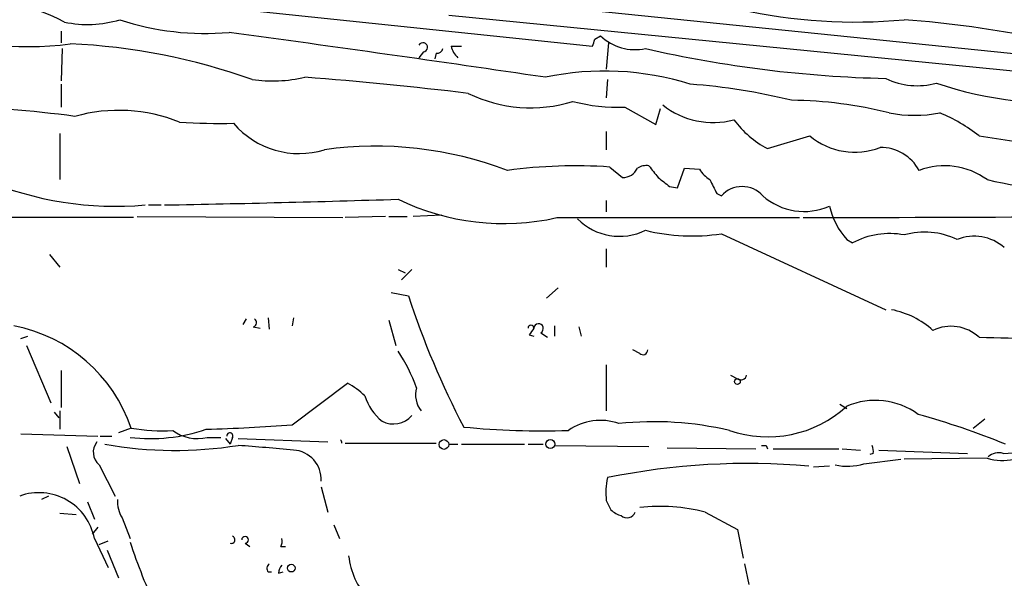
# Model space of a CAD drawing. Extents: x 12 to 358994, y -178430 to 180079.
# Drawn here: x 154 to 226, y 387 to 428 of the extents above; entities that cross this region are included whole.
import ezdxf

# ---------------------------------------------------------------- set-up
doc = ezdxf.new("R2010")
doc.units = 0
doc.header["$MEASUREMENT"] = 0
doc.layers.add('MAIN', color=5, linetype='CONTINUOUS')

msp = doc.modelspace()

# ---------------------------------------------------------------- linework, layer by layer
at = {"layer": 'MAIN'}
for p, q in [((163.4067, 429.5986), (195.834, 426.212)), ((185.2507, 428.498), (232.3253, 423.8413)), ((195.834, 428.8366), (231.5633, 425.196)), ((156.718, 427.3126), (156.718, 426.466)), ((196.0033, 426.72), (196.4267, 426.974)), ((185.42, 426.212), (186.182, 426.212)), ((197.0193, 426.466), (196.85, 424.5186)), ((156.8027, 426.0426), (156.718, 423.672)), ((183.388, 425.7886), (183.0493, 425.3653)), ((184.3193, 425.704), (184.2347, 425.2806)), ((156.718, 423.418), (156.718, 421.7246)), ((196.9347, 423.7566), (196.85, 422.402)), ((198.2047, 421.7246), (200.4907, 420.4546)), ((200.4907, 420.4546), (200.8293, 421.64)), ((156.6333, 419.7773), (156.6333, 416.3906)), ((196.85, 419.9466), (196.85, 418.592)), ((208.7033, 418.6766), (211.836, 419.608)), ((224.282, 419.608), (231.0553, 418.592)), ((197.104, 417.322), (198.0353, 416.56)), ((202.0993, 415.798), (202.6073, 417.2373)), ((202.6073, 417.2373), (203.708, 417.1526)), ((201.5067, 415.8826), (202.0993, 415.798)), ((204.978, 415.3746), (205.3167, 415.2053)), ((196.85, 414.8666), (196.85, 414.02)), ((163.1527, 414.528), (164.084, 414.528)), ((162.052, 413.5966), (140.1233, 413.5966)), ((162.306, 413.6813), (177.4613, 413.5966)), ((180.594, 413.6813), (177.6307, 413.5966)), ((180.848, 413.6813), (182.2027, 413.6813)), ((184.7427, 413.766), (182.626, 413.6813)), ((193.2093, 413.5966), (211.074, 413.5966)), ((205.3167, 412.4113), (217.424, 406.8233)), ((214.5453, 411.988), (214.9687, 411.734)), ((196.85, 411.3106), (196.85, 409.956)), ((155.8713, 410.8873), (156.6333, 409.956)), ((181.5253, 409.7866), (182.0333, 409.5326)), ((182.5413, 409.7866), (181.7793, 409.0246)), ((181.0173, 408.0933), (182.2873, 407.8393)), ((193.294, 408.432), (192.4473, 407.67)), ((170.3493, 406.146), (170.0953, 405.7226)), ((171.958, 406.2306), (172.0427, 405.384)), ((173.8207, 406.2306), (173.736, 405.638)), ((180.848, 406.0613), (181.356, 404.1986)), ((170.8573, 405.5533), (171.3653, 405.4686)), ((193.04, 405.638), (193.04, 404.876)), ((194.818, 405.5533), (194.9873, 404.876)), ((153.7547, 404.7066), (154.2627, 404.876)), ((191.1773, 404.9606), (191.516, 404.876)), ((192.024, 405.13), (192.532, 404.7913)), ((154.178, 404.1986), (155.956, 399.9653)), ((199.3053, 403.606), (198.7973, 403.86)), ((156.718, 402.336), (156.718, 399.6266)), ((196.85, 402.7593), (196.85, 399.3726)), ((205.994, 401.9973), (206.502, 401.7433)), ((173.736, 398.3566), (177.8, 401.4046)), ((156.6333, 399.3726), (156.6333, 398.018)), ((214.0373, 399.8806), (214.5453, 399.542)), ((156.21, 399.288), (156.5487, 398.8646)), ((223.8587, 398.1026), (224.7053, 398.78)), ((161.8827, 398.1026), (160.9513, 397.764)), ((153.7547, 397.6793), (159.4273, 397.51)), ((159.5967, 397.51), (160.4433, 397.51)), ((167.4707, 397.4253), (168.4867, 397.4253)), ((168.8253, 397.3406), (169.164, 396.9173)), ((169.3333, 397.4253), (169.164, 396.9173)), ((169.7567, 397.3406), (176.3607, 397.0866)), ((157.1413, 396.748), (158.0727, 394.0386)), ((177.6307, 397.002), (184.3193, 397.002)), ((185.2507, 396.9173), (185.928, 396.9173)), ((186.182, 396.9173), (190.8387, 396.9173)), ((191.0927, 396.9173), (192.1933, 396.9173)), ((193.04, 396.8326), (199.9827, 396.748)), ((201.3373, 396.6633), (207.8567, 396.5786)), ((208.6187, 396.8326), (208.7033, 396.5786)), ((209.1267, 396.5786), (213.9527, 396.5786)), ((214.2067, 396.5786), (215.5613, 396.494)), ((216.916, 396.494), (223.4353, 396.24)), ((215.8153, 395.478), (218.5247, 395.8166)), ((216.4927, 396.24), (216.2387, 396.1553)), ((224.8747, 395.9013), (218.7787, 395.8166)), ((226.06, 396.24), (227.4993, 396.3246)), ((159.512, 395.3933), (160.6973, 393.1073)), ((213.2753, 395.3086), (212.09, 395.224)), ((175.8527, 393.7846), (176.3607, 391.922)), ((155.7867, 393.1073), (155.2787, 392.8533)), ((158.6653, 392.684), (159.1733, 391.414)), ((196.85, 392.7686), (197.1887, 392.0913)), ((156.6333, 391.8373), (157.8187, 391.7526)), ((161.2053, 391.4986), (161.798, 389.9746)), ((204.1313, 391.922), (206.502, 390.652)), ((159.4273, 390.8213), (159.004, 390.3133)), ((176.784, 390.9906), (177.2073, 389.9746)), ((206.502, 390.652), (206.9253, 388.5353)), ((159.1733, 389.9746), (160.1893, 387.858)), ((159.512, 389.5513), (160.1893, 389.8053)), ((170.2647, 389.636), (170.6033, 389.382)), ((172.8893, 389.382), (173.228, 389.382)), ((160.1047, 389.128), (160.9513, 387.096)), ((207.01, 388.112), (207.3487, 386.588)), ((171.958, 387.5193), (172.212, 387.5193)), ((172.72, 387.4346), (173.0587, 387.5193))]:
    msp.add_line(p, q, dxfattribs=at)
for centre, radius in [((206.502, 401.5317), 0.2116), ((184.895, 396.9004), 0.356), ((192.7248, 396.9315), 0.3302), ((173.6573, 387.8036), 0.2843)]:
    msp.add_circle(centre, radius, dxfattribs=at)
for centre, radius, start, end in [((149.8601, 414.3562), 15.3773, 62.45177, 97.593831), ((215.1545, 467.1421), 39.1509, 257.485923, 275.311475), ((154.1358, 452.4857), 26.3071, 250.737788, 277.117344), ((158.6753, 435.965), 8.1549, 257.943911, 286.82704), ((167.3101, 447.1471), 19.9975, 251.715001, 275.075651), ((212.2, 343.1585), 85.255, 78.851207, 85.574373), ((-131.252, -1774.2394), 2221.859, 81.6250547, 82.2314817), ((198.9587, 429.6318), 3.6708, 226.38857, 282.108275), ((155.5239, 381.4406), 44.9796, 70.183098, 87.615493), ((183.3456, 426.1273), 0.3413, 277.135426, 150.257201), ((187.0716, 426.6271), 1.7029, 194.108052, 227.813219), ((68.9262, 468.7885), 133.8594, 341.45383, 341.683027), ((184.3871, 426.1526), 0.4537, 261.405541, 345.969882), ((219.3865, 511.8398), 88.0204, 257.095166, 268.722429), ((196.726, 403.287), 21.0952, 72.610297, 101.937156), ((172.2471, 434.7143), 11.0564, 262.336662, 282.644147), ((154.2509, 155.2951), 269.4056, 83.084241, 85.65378), ((199.5098, 377.2805), 46.2717, 76.283929, 85.636034), ((219.7298, 428.5466), 5.2399, 243.893153, 285.717848), ((230.1594, 449.982), 27.9704, 251.208189, 275.660044), ((191.2842, 432.089), 10.4163, 243.828542, 287.374697), ((145.8897, 332.5298), 89.3064, 82.378669, 88.593358), ((197.7332, 434.8359), 13.1198, 255.258215, 272.059546), ((204.7198, 426.5727), 5.978, 231.503796, 284.811274), ((210.1704, 391.5576), 30.6766, 75.833883, 89.419311), ((160.9673, 409.5679), 11.9261, 67.980197, 105.730461), ((219.5407, 431.4388), 10.3072, 259.588406, 280.411048), ((216.7774, 410.1434), 12.0788, 51.58866, 67.481828), ((168.4444, 468.3145), 47.7851, 266.393696, 271.167456), ((174.2451, 424.6588), 6.346, 220.477805, 287.058653), ((212.2062, 425.2222), 7.424, 216.624475, 241.846387), ((215.138, 423.5743), 5.1609, 230.222147, 291.157152), ((179.8737, 391.6484), 27.2057, 69.123219, 97.958965), ((217.0407, 415.5359), 3.2256, 28.357418, 90.710521), ((194.5759, 380.421), 36.9875, 86.080771, 97.780333), ((198.1115, 417.6692), 1.1118, 266.07006, 337.141099), ((199.7709, 416.264), 1.1621, 79.498468, 123.117088), ((411.959, 586.2984), 271.0321, 218.546032, 218.775228), ((205.7837, 418.4663), 2.4565, 212.329512, 237.670488), ((221.7555, 412.1461), 5.2674, 53.688562, 110.866559), ((160.7344, 439.4029), 24.9689, 247.166958, 274.972633), ((370.421, 627.8809), 271.0633, 231.223946, 231.453146), ((458.7238, 542.8825), 283.981, 206.45046, 206.679643), ((233.107, 451.8637), 36.4158, 256.934555, 271.434597), ((206.8407, 413.8348), 2.0496, 41.964356, 138.035644), ((140.2795, 1740.5184), 1326.2086, 271.039449, 271.7822169), ((189.3017, 430.9579), 17.7956, 244.088378, 282.684491), ((211.4122, 418.6406), 4.5922, 228.423344, 293.935506), ((218.785, 415.7371), 5.6596, 193.214898, 221.485824), ((197.8171, 416.5464), 4.3264, 224.537388, 296.222126), ((187.8588, 9853.9763), 9440.4089, 270.14243959, 270.37162313), ((203.1642, 426.6518), 14.4023, 256.199667, 278.595385), ((217.7204, 406.5868), 5.8366, 79.553175, 118.12902), ((220.2737, 406.9548), 5.576, 64.510325, 105.552163), ((223.926, 408.8629), 3.3668, 48.777575, 111.843439), ((242.5912, 427.5488), 63.4431, 198.099268, 207.567979), ((216.5703, 400.4593), 6.4909, 48.216184, 78.653713), ((170.795, 405.8646), 0.3175, 281.317011, 62.417971), ((151.0432, 394.3963), 11.4556, 18.876859, 78.909982), ((191.3044, 405.4686), 0.2117, 0, 180), ((318.3581, 320.532), 152.6537, 146.192759, 146.421922), ((191.8636, 405.4397), 0.3488, 297.380568, 175.247272), ((222.2167, 402.5655), 3.0364, 47.142035, 115.797102), ((270.9253, 2563.7213), 2159.4338, 268.7623274, 268.9915087), ((170.3467, 396.4924), 13.3417, 20.047828, 33.084395), ((199.5482, 403.8577), 0.3498, 226.019308, 0.376725), ((206.7585, 402.0895), 0.4309, 233.465208, 347.641423), ((175.3558, 396.7399), 5.2663, 45.147709, 62.346452), ((184.7004, 400.5495), 1.8923, 164.159831, 218.459777), ((182.9682, 401.7668), 4.1072, 198.356867, 230.215505), ((216.6563, 394.8656), 5.2856, 53.575413, 113.540059), ((208.728, 406.1047), 8.6439, 250.968279, 312.298792), ((181.167, 400.2452), 1.8319, 243.163593, 318.609582), ((196.4085, 394.5951), 4.0839, 70.357312, 125.173161), ((204.8016, 344.7872), 56.3622, 67.655242, 74.572814), ((163.2988, 409.9137), 12.5783, 263.147313, 288.962021), ((164.1261, 410.97), 13.0615, 260.110029, 273.531705), ((166.7511, 400.4313), 3.0909, 233.917568, 283.462568), ((163.0961, 538.182), 140.2296, 271.753064, 274.35149), ((192.1937, 458.4248), 60.5202, 264.460243, 271.763359), ((200.35, 374.262), 24.3154, 76.783375, 96.064101), ((169.1358, 397.5382), 0.2276, 330.245747, 187.11877), ((177.0235, 397.0253), 0.354, 356.225764, 40.669761), ((160.327, 396.3299), 1.2415, 142.448009, 228.97123), ((165.0973, 426.0172), 29.5542, 259.941001, 279.070873), ((147.2212, 101.7949), 295.8971, 84.842466, 85.632128), ((173.6935, 394.3349), 2.1628, 356.636495, 86.628406), ((208.4494, 481.5325), 84.7001, 269.885409, 270.114524), ((215.5609, 396.4092), 0.947, 349.708141, 26.556934), ((226.0177, 399.491), 3.7673, 252.337952, 313.271527), ((225.7214, 395.1955), 1.098, 72.038641, 133.952068), ((207.2657, 343.7348), 51.7685, 85.029243, 101.511317), ((214.5854, 399.7243), 4.4208, 258.429538, 286.153152), ((201.9744, 393.3611), 5.1585, 167.677561, 186.59544), ((155.083, 389.1894), 4.1649, 10.866666, 109.83196), ((163.2709, 392.7346), 2.4071, 177.173492, 210.895178), ((198.3551, 393.2934), 1.675, 225.863544, 256.028469), ((200.8035, 379.0528), 13.2925, 75.501675, 96.471568), ((198.3773, 392.1206), 0.622, 226.693877, 341.37861), ((169.2487, 389.89), 0.2677, 251.558284, 71.578587), ((170.2586, 389.8839), 0.248, 271.409575, 178.590425), ((172.0441, 389.8052), 0.9452, 333.402419, 10.324365), ((202.4242, 402.9895), 42.7382, 198.087526, 205.174031), ((183.2689, 389.2815), 5.415, 186.115729, 223.238506), ((172.2696, 387.7772), 0.4044, 124.126202, 219.613322), ((173.6769, 387.3753), 0.9587, 137.151439, 176.453861)]:
    msp.add_arc(centre, radius, start, end, dxfattribs=at)

doc.saveas('drawing.dxf')
